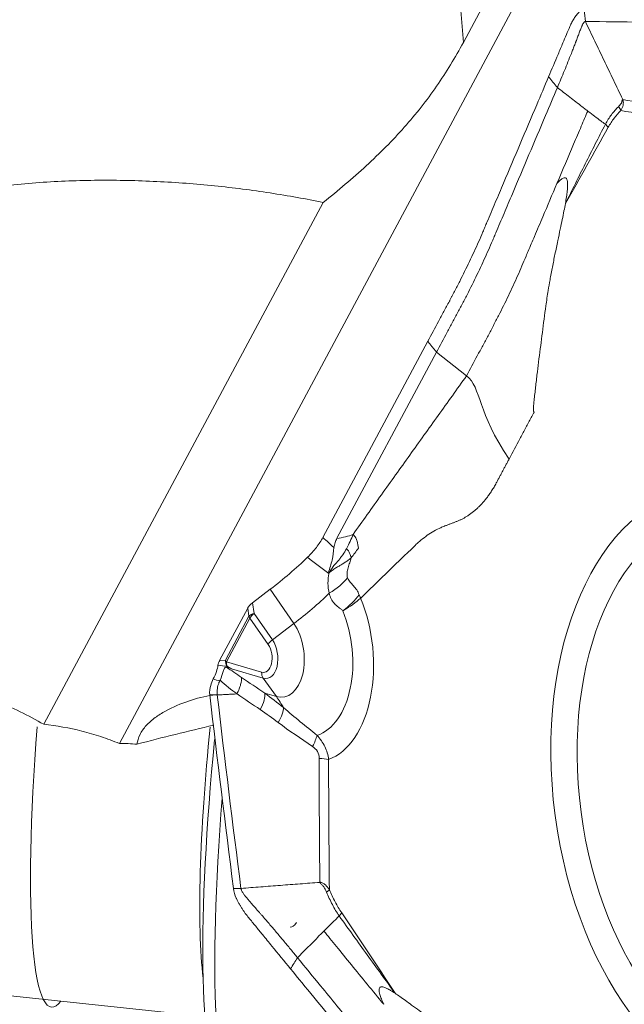
# Model space of a CAD drawing. Units: millimetres. Extents: x -92 to 112, y -80 to 28.
# Drawn here: x 22 to 28, y -57 to -47 of the extents above; entities that cross this region are included whole.
import ezdxf

# ---------------------------------------------------------------- set-up
doc = ezdxf.new("R2010")
doc.units = ezdxf.units.MM
doc.layers.add('1', color=4, linetype='CONTINUOUS')

msp = doc.modelspace()

# ---------------------------------------------------------------- linework, layer by layer
at = {"layer": '1', "lineweight": 18}
for p, q in [((26.798, -47.28), (26.28, -40.806)), ((27.723, -45.553), (26.798, -47.28)), ((27.979, -45.675), (23.284, -54.441)), ((22.513, -54.245), (25.367, -48.915)), ((25.363, -52.336), (26.435, -50.333)), ((26.524, -50.445), (25.506, -52.345)), ((26.83, -50.686), (26.524, -50.445)), ((24.643, -53.004), (24.826, -52.865)), ((24.826, -52.865), (25.067, -53.215)), ((24.308, -53.592), (24.595, -53.057)), ((24.595, -53.057), (24.608, -53.141)), ((24.661, -53.112), (24.643, -53.004)), ((24.608, -53.141), (24.368, -53.59)), ((24.378, -53.608), (24.618, -53.16)), ((24.804, -53.43), (24.618, -53.16)), ((24.661, -53.112), (24.847, -53.382)), ((24.847, -53.382), (25.067, -53.215)), ((24.368, -53.59), (24.308, -53.592)), ((24.378, -53.608), (24.737, -53.712)), ((24.753, -53.773), (24.43, -53.679)), ((24.753, -53.773), (24.888, -53.962)), ((24.888, -53.962), (24.769, -53.927)), ((19.063, -56.689), (24.157, -57.229))]:
    msp.add_line(p, q, dxfattribs=at)
for centre, major_axis, ratio, start_param, end_param in [((28.328, -47.984), (-0.0703, 0.0711), 0.723495, -2.071987, -1.612063), ((24.027, -52.054), (1.809, 1.246), 0.512645, -1.48074, -1.247999), ((25.111, -52.769), (-0.562, -0.209), 0.438374, 1.999109, 2.495657), ((24.268, -52.404), (-1.809, -1.246), 0.512645, 1.660852, 1.881069), ((25.175, -53.49), (0.151, -1.139), 0.605427, 0.140335, 1.977756), ((25.126, -53.497), (-0.116, 0.876), 0.605427, -3.025451, -1.164649), ((24.697, -53.149), (0.0987, 0.0161), 0.443468, 1.87506, 2.612872), ((24.697, -53.149), (0.0882, -0.0472), 0.608814, -2.5352, -2.2734), ((24.697, -53.149), (-0.0824, -0.0567), 0.512645, -1.48074, -0.782609), ((24.9, -53.526), (-0.058, 0.441), 0.605427, 2.881515, -0.870943), ((24.76, -53.545), (-0.031, 0.231), 0.605427, 2.881515, -0.870943), ((24.883, -53.419), (-0.0824, -0.0567), 0.512645, -1.48074, -0.782609), ((24.741, -53.548), (0.022, -0.167), 0.605427, -0.260077, 2.27065), ((24.457, -53.598), (0.004, -0.0999), 0.89036, -1.688359, -1.045461), ((24.457, -53.598), (0.0882, -0.0472), 0.608814, -2.5352, -2.2734), ((24.457, -53.598), (-0.0279, -0.096), 0.769135, -1.244798, -0.779785), ((24.816, -53.702), (0.0279, 0.096), 0.769135, 1.896794, 2.594926), ((24.583, -54.14), (0.169, 0.248), 0.329855, -1.172552, -0.359622), ((23.522, -55.519), (0.612, 2.109), 0.769135, -0.618952, -0.546667), ((24.765, -54.271), (0.183, 0.238), 0.307239, -1.154474, -0.400232), ((22.959, -53.653), (0.369, 3.48), 0.129811, 1.762924, -2.941807), ((24.605, -54.26), (-0.316, -2.983), 0.129811, -1.552143, -0.51365), ((24.753, -54.276), (-0.39, -3.679), 0.129811, -1.522887, -0.131357), ((25.117, -54.516), (0.175, 0.244), 0.319683, -1.165337, -0.663566), ((25.184, -54.637), (0.3, 0), 0.168269, 0.661352, 1.083272), ((24.901, -54.292), (0.406, 3.829), 0.129811, 1.769895, -3.141592), ((25.351, -55.946), (-0.092, -0.0392), 0.331683, 1.984884, 2.444807), ((25.24, -54.327), (0.211, 1.989), 0.129811, -3.141591, -2.912844)]:
    msp.add_ellipse(centre, major_axis=major_axis, ratio=ratio, start_param=start_param, end_param=end_param, dxfattribs=at)
for centre, major_axis in [((29.603, -54.929), (-0.409, 3.085)), ((29.71, -54.915), (0.374, -2.825))]:
    msp.add_ellipse(centre, major_axis=major_axis, ratio=0.605427, dxfattribs=at)
at = {"layer": '1', "lineweight": 18, "extrusion": (0, 0, -1)}
for centre, major_axis, ratio, start_param, end_param in [((16.496, -40.373), (10.163, -12.821), 0.071047, 0.405272, 0.428245), ((22.901, -49.734), (2.962, -2.438), 0.324338, 0.181738, 0.294501), ((16.05, -40.473), (10.618, -12.781), 0.097213, 0.385408, 0.425917), ((24.679, -53.041), (-0.0886, -0.0622), 0.473718, 0.753985, 1.491797), ((24.38, -53.601), (-0.0737, -0.0938), 0.541383, 0.75334, 1.255965)]:
    msp.add_ellipse(centre, major_axis=major_axis, ratio=ratio, start_param=start_param, end_param=end_param, dxfattribs=at)
at = {"layer": '1', "lineweight": 18}
for points, degree in [([(28.045, -47.067), (28.041, -47.027), (28.036, -46.988), (28.031, -46.948)], 3), ([(28.045, -47.067), (28.425, -47.862)], 1), ([(29.179, -47.089), (28.801, -47.075), (28.423, -47.068), (28.045, -47.067)], 3), ([(27.668, -47.63), (27.698, -47.667), (27.728, -47.704), (27.758, -47.741)], 3), ([(29.214, -48.023), (28.951, -47.967), (28.688, -47.913), (28.425, -47.862)], 3), ([(28.407, -47.974), (28.683, -48.027), (28.959, -48.082), (29.235, -48.142)], 3), ([(27.84, -48.926), (27.988, -48.67), (28.133, -48.409), (28.277, -48.147)], 3), ([(28.277, -48.147), (28.27, -48.136), (28.26, -48.125), (28.248, -48.116)], 3), ([(26.524, -50.445), (26.435, -50.333)], 1), ([(25.671, -52.305), (26.83, -50.686)], 1), ([(26.83, -50.686), (26.983, -50.806), (26.939, -51.061), (27.265, -51.535)], 3), ([(27.265, -51.535), (27.134, -51.78)], 1), ([(27.134, -51.78), (27.055, -51.928), (26.847, -52.128), (26.725, -52.175)], 2), ([(26.725, -52.175), (26.61, -52.218)], 1), ([(25.671, -52.305), (25.654, -52.352), (25.63, -52.4), (25.604, -52.451)], 3), ([(25.652, -52.544), (25.677, -52.511), (25.702, -52.481), (25.726, -52.445)], 3), ([(26.309, -52.414), (25.749, -52.955)], 1), ([(25.426, -52.698), (25.412, -52.769), (25.41, -52.842), (25.428, -52.907)], 3), ([(25.734, -52.922), (25.693, -52.976), (25.636, -53.032), (25.567, -53.086)], 3), ([(25.749, -52.955), (25.703, -52.998), (25.641, -53.043), (25.567, -53.086)], 3), ([(25.749, -52.955), (25.744, -52.944), (25.739, -52.933), (25.734, -52.922)], 3), ([(24.291, -53.642), (24.291, -53.642), (24.291, -53.642), (24.291, -53.642)], 3), ([(24.382, -53.651), (24.353, -53.65), (24.322, -53.647), (24.291, -53.642)], 3), ([(24.532, -53.766), (24.48, -53.731), (24.429, -53.696), (24.378, -53.66)], 3), ([(24.378, -53.66), (24.381, -53.66), (24.384, -53.66), (24.386, -53.66)], 3), ([(24.385, -53.651), (24.384, -53.651), (24.383, -53.651), (24.382, -53.651)], 3), ([(24.382, -53.651), (24.383, -53.654), (24.385, -53.657), (24.386, -53.66)], 3), ([(24.43, -53.679), (24.415, -53.671), (24.4, -53.663), (24.385, -53.651)], 3), ([(24.217, -53.847), (24.224, -53.825), (24.233, -53.803), (24.243, -53.782)], 3), ([(24.243, -53.782), (24.265, -53.79), (24.288, -53.796), (24.31, -53.8)], 3), ([(24.31, -53.8), (24.311, -53.798), (24.312, -53.796), (24.313, -53.795)], 3), ([(24.313, -53.795), (24.368, -53.846), (24.427, -53.891), (24.486, -53.934)], 3), ([(24.769, -53.927), (24.69, -53.873), (24.611, -53.82), (24.532, -53.766)], 3), ([(24.208, -53.944), (24.204, -53.91), (24.207, -53.877), (24.217, -53.847)], 3), ([(24.45, -55.922), (24.365, -55.263), (24.285, -54.603), (24.208, -53.944)], 3), ([(24.284, -53.945), (24.208, -53.944)], 1), ([(24.486, -53.934), (24.284, -53.945)], 1), ([(24.284, -53.945), (24.361, -54.604), (24.442, -55.262), (24.526, -55.921)], 3), ([(24.486, -53.934), (24.486, -53.934), (24.486, -53.934), (24.486, -53.934)], 3), ([(24.962, -54.074), (24.899, -54.023), (24.835, -53.974), (24.769, -53.927)], 3), ([(24.724, -54.095), (24.785, -54.137), (24.846, -54.181), (24.906, -54.226)], 3), ([(25.303, -54.358), (25.191, -54.263), (25.073, -54.175), (24.962, -54.074)], 3), ([(23.464, -54.448), (23.725, -54.379), (23.987, -54.314), (24.248, -54.254)], 3), ([(24.906, -54.226), (25.02, -54.314), (25.141, -54.388), (25.258, -54.471)], 3), ([(23.284, -54.441), (23.343, -54.44), (23.404, -54.443), (23.464, -54.448)], 3), ([(25.325, -54.592), (25.325, -55.014), (25.328, -55.436), (25.332, -55.859)], 3), ([(25.429, -55.935), (25.425, -55.492), (25.422, -55.048), (25.421, -54.605)], 3), ([(24.526, -55.921), (25.332, -55.859)], 1), ([(24.526, -55.921), (24.501, -55.921), (24.475, -55.922), (24.45, -55.922)], 3), ([(24.478, -56.019), (24.464, -55.989), (24.454, -55.956), (24.45, -55.922)], 3), ([(25.555, -56.171), (25.549, -56.181), (25.54, -56.192), (25.53, -56.202)], 3), ([(26.1, -56.992), (25.92, -56.715), (25.738, -56.442), (25.555, -56.171)], 3), ([(25.032, -56.742), (25.056, -56.704), (25.08, -56.667), (25.104, -56.629)], 3)]:
    msp.add_open_spline(points, degree=degree, dxfattribs=at)
for points, knots in [([(27.886, -47.116), (27.892, -47.101), (27.899, -47.087), (27.909, -47.067), (27.913, -47.061), (27.92, -47.048), (27.924, -47.041), (27.932, -47.029), (27.936, -47.023), (27.944, -47.012), (27.948, -47.006), (27.957, -46.996), (27.961, -46.99), (27.97, -46.98), (27.975, -46.975), (27.979, -46.971)], [0, 0, 0, 0, 0.25004, 0.25004, 0.374918, 0.374918, 0.499796, 0.499796, 0.624675, 0.624675, 0.749553, 0.749553, 0.874678, 0.874678, 1, 1, 1, 1]), ([(27.668, -47.63), (27.701, -47.554), (27.733, -47.478), (27.782, -47.363), (27.798, -47.324), (27.826, -47.257), (27.838, -47.229), (27.862, -47.172), (27.874, -47.144), (27.886, -47.116)], [0, 0, 0, 0, 0.44486, 0.44486, 0.671726, 0.671726, 0.835863, 0.835863, 1, 1, 1, 1]), ([(27.758, -47.741), (27.771, -47.712), (27.795, -47.654), (27.831, -47.567), (27.866, -47.48), (27.895, -47.406), (27.918, -47.348), (27.932, -47.311), (27.942, -47.286), (27.947, -47.273), (27.95, -47.265), (27.956, -47.247), (27.968, -47.216), (27.982, -47.18), (27.993, -47.151), (28, -47.134), (28.005, -47.12), (28.009, -47.112), (28.011, -47.107), (28.012, -47.104), (28.015, -47.098), (28.019, -47.091), (28.024, -47.082), (28.03, -47.074), (28.036, -47.069), (28.041, -47.067), (28.044, -47.067), (28.045, -47.067)], [0, 0, 0, 0, 0.125, 0.25, 0.375, 0.5, 0.5625, 0.625, 0.65625, 0.671875, 0.679688, 0.6875, 0.75, 0.8125, 0.84375, 0.875, 0.890625, 0.90625, 0.910156, 0.914062, 0.921875, 0.9375, 0.953125, 0.96875, 0.984375, 0.992188, 1, 1, 1, 1]), ([(26.798, -47.28), (26.715, -47.434), (26.624, -47.584), (26.424, -47.872), (26.314, -48.012), (26.075, -48.281), (25.945, -48.412), (25.667, -48.668), (25.52, -48.792), (25.367, -48.915)], [0, 0, 0, 0, 0.25, 0.25, 0.5, 0.5, 0.75, 0.75, 1, 1, 1, 1]), ([(26.435, -50.333), (26.472, -50.265), (26.527, -50.163), (26.59, -50.044), (26.627, -49.976), (26.65, -49.933), (26.668, -49.899), (26.686, -49.865), (26.717, -49.806), (26.778, -49.687), (26.861, -49.518), (26.939, -49.35), (26.99, -49.233), (27.018, -49.166), (27.06, -49.066), (27.124, -48.916), (27.293, -48.516), (27.475, -48.087), (27.628, -47.726), (27.668, -47.63)], [0, 0, 0, 0, 0.074466, 0.111699, 0.130316, 0.148932, 0.15824, 0.167549, 0.186165, 0.223398, 0.297864, 0.37233, 0.409563, 0.42818, 0.446796, 0.521263, 0.595729, 0.893593, 1, 1, 1, 1]), ([(27.758, -47.741), (27.718, -47.836), (27.621, -48.064), (27.468, -48.426), (27.327, -48.759), (27.228, -48.993), (27.171, -49.126), (27.136, -49.209), (27.108, -49.276), (27.079, -49.343), (27.028, -49.46), (26.95, -49.628), (26.867, -49.798), (26.806, -49.917), (26.77, -49.985), (26.734, -50.053), (26.688, -50.138), (26.615, -50.274), (26.56, -50.376), (26.524, -50.445)], [0, 0, 0, 0, 0.106032, 0.255027, 0.404021, 0.478519, 0.515767, 0.553016, 0.57164, 0.590265, 0.627513, 0.702011, 0.776508, 0.813757, 0.832381, 0.851005, 0.888254, 0.925503, 1, 1, 1, 1]), ([(27.758, -47.741), (27.8, -47.774), (27.864, -47.823), (27.948, -47.888), (28, -47.928), (28.037, -47.957), (28.056, -47.971), (28.064, -47.978), (28.067, -47.98), (28.068, -47.981)], [0, 0, 0, 0, 0.407982, 0.611972, 0.815963, 0.917959, 0.968956, 0.994455, 1, 1, 1, 1]), ([(28.425, -47.862), (28.424, -47.863), (28.423, -47.865), (28.422, -47.866), (28.421, -47.867), (28.421, -47.869), (28.421, -47.87), (28.42, -47.874), (28.419, -47.878), (28.416, -47.889), (28.414, -47.896), (28.403, -47.915), (28.393, -47.926), (28.382, -47.937)], [0, 0, 0, 0, 0.0625, 0.0625, 0.09375, 0.09375, 0.125, 0.125, 0.25, 0.25, 0.5, 0.5, 1, 1, 1, 1]), ([(28.407, -47.974), (28.417, -47.958), (28.425, -47.941), (28.431, -47.913), (28.432, -47.904), (28.432, -47.889), (28.431, -47.883), (28.43, -47.876), (28.429, -47.873), (28.428, -47.868), (28.426, -47.865), (28.425, -47.862)], [0, 0, 0, 0, 0.5, 0.5, 0.75, 0.75, 0.875, 0.875, 0.9375, 0.9375, 1, 1, 1, 1]), ([(28.382, -47.937), (28.357, -47.961), (28.333, -47.988), (28.288, -48.048), (28.266, -48.08), (28.248, -48.116)], [0, 0, 0, 0, 0.5, 0.5, 1, 1, 1, 1]), ([(28.068, -47.981), (28.047, -48.029), (28.001, -48.138), (27.898, -48.381), (27.811, -48.585), (27.753, -48.721)], [0, 0, 0, 0, 0.233152, 0.488768, 1, 1, 1, 1]), ([(28.068, -47.981), (28.07, -47.982), (28.093, -48), (28.138, -48.034), (28.196, -48.077), (28.233, -48.105), (28.248, -48.116)], [0, 0, 0, 0, 0.034757, 0.390078, 0.745398, 1, 1, 1, 1]), ([(28.277, -48.147), (28.296, -48.113), (28.317, -48.082), (28.36, -48.025), (28.383, -47.998), (28.407, -47.974)], [0, 0, 0, 0, 0.5, 0.5, 1, 1, 1, 1]), ([(28.248, -48.116), (28.179, -48.25), (28.111, -48.384), (27.975, -48.654), (27.908, -48.79), (27.84, -48.926)], [0, 0, 0, 0, 0.5, 0.5, 1, 1, 1, 1]), ([(27.84, -48.926), (27.844, -48.903), (27.851, -48.86), (27.859, -48.801), (27.863, -48.753), (27.863, -48.716), (27.86, -48.689), (27.852, -48.67), (27.84, -48.661), (27.826, -48.662), (27.811, -48.669), (27.797, -48.679), (27.784, -48.69), (27.769, -48.704), (27.759, -48.715), (27.753, -48.721)], [0, 0, 0, 0, 0.168638, 0.307763, 0.41812, 0.501141, 0.554673, 0.595967, 0.635525, 0.684947, 0.750795, 0.801175, 0.859371, 0.925598, 1, 1, 1, 1]), ([(25.367, -48.915), (25.192, -48.879), (25.01, -48.846), (24.638, -48.789), (24.449, -48.765), (24.064, -48.725), (23.868, -48.71), (23.568, -48.696), (23.468, -48.692), (23.267, -48.688), (23.167, -48.687), (22.867, -48.69), (22.668, -48.697), (22.269, -48.726), (22.069, -48.747), (21.485, -48.832), (21.116, -48.916), (20.767, -49.036)], [0, 0, 0, 0, 0.125, 0.125, 0.25, 0.25, 0.375, 0.375, 0.4375, 0.4375, 0.5, 0.5, 0.625, 0.625, 0.75, 0.75, 1, 1, 1, 1]), ([(27.753, -48.721), (27.705, -48.834), (27.629, -49.014), (27.531, -49.245), (27.474, -49.379), (27.431, -49.479), (27.396, -49.563), (27.337, -49.698), (27.259, -49.867), (27.175, -50.037), (27.113, -50.156), (27.077, -50.224), (27.05, -50.276), (27.023, -50.327), (26.986, -50.395), (26.922, -50.515), (26.867, -50.618), (26.83, -50.686)], [0, 0, 0, 0, 0.174492, 0.277681, 0.355072, 0.380869, 0.432463, 0.484058, 0.587246, 0.690435, 0.742029, 0.767826, 0.793623, 0.81942, 0.845217, 0.896812, 1, 1, 1, 1]), ([(27.52, -51.059), (27.519, -51.056), (27.516, -51.05), (27.514, -51.038), (27.514, -51.024), (27.514, -51.007), (27.516, -50.985), (27.518, -50.956), (27.523, -50.91), (27.53, -50.852), (27.54, -50.76), (27.553, -50.647), (27.576, -50.466), (27.605, -50.242), (27.634, -50.008), (27.661, -49.829), (27.684, -49.697), (27.707, -49.575), (27.734, -49.441), (27.761, -49.312), (27.786, -49.193), (27.807, -49.092), (27.825, -49.006), (27.835, -48.951), (27.84, -48.926)], [0, 0, 0, 0, 0.003963, 0.009026, 0.015612, 0.022421, 0.031244, 0.045569, 0.062471, 0.093814, 0.124938, 0.189327, 0.249868, 0.374802, 0.499726, 0.573768, 0.624665, 0.687588, 0.749771, 0.817659, 0.874883, 0.922295, 0.963983, 1, 1, 1, 1]), ([(27.265, -51.535), (27.302, -51.466), (27.357, -51.364), (27.421, -51.244), (27.458, -51.175), (27.485, -51.125), (27.506, -51.086), (27.517, -51.064), (27.52, -51.059)], [0, 0, 0, 0, 0.429948, 0.644922, 0.75241, 0.859897, 0.967384, 1, 1, 1, 1]), ([(26.309, -52.414), (26.312, -52.411), (26.325, -52.399), (26.359, -52.368), (26.434, -52.308), (26.514, -52.26), (26.579, -52.231), (26.599, -52.223), (26.608, -52.219), (26.61, -52.218)], [0, 0, 0, 0, 0.028434, 0.139929, 0.362918, 0.808897, 0.920392, 0.976139, 1, 1, 1, 1]), ([(25.363, -52.336), (25.345, -52.37), (25.322, -52.404), (25.27, -52.472), (25.239, -52.506), (25.206, -52.538)], [0, 0, 0, 0, 0.5, 0.5, 1, 1, 1, 1]), ([(25.506, -52.345), (25.499, -52.359), (25.492, -52.373), (25.482, -52.405), (25.478, -52.422), (25.476, -52.44)], [0, 0, 0, 0, 0.5, 0.5, 1, 1, 1, 1]), ([(25.726, -52.445), (25.723, -52.422), (25.72, -52.399), (25.71, -52.363), (25.705, -52.351), (25.692, -52.327), (25.683, -52.316), (25.671, -52.305)], [0, 0, 0, 0, 0.5, 0.5, 0.75, 0.75, 1, 1, 1, 1]), ([(25.476, -52.44), (25.473, -52.483), (25.466, -52.525), (25.452, -52.589), (25.446, -52.61), (25.433, -52.652), (25.426, -52.674), (25.418, -52.695)], [0, 0, 0, 0, 0.5, 0.5, 0.75, 0.75, 1, 1, 1, 1]), ([(25.604, -52.451), (25.592, -52.473), (25.58, -52.494), (25.559, -52.523), (25.552, -52.533), (25.537, -52.552), (25.53, -52.562), (25.514, -52.58), (25.506, -52.589), (25.489, -52.608), (25.481, -52.617), (25.472, -52.628), (25.471, -52.629), (25.469, -52.632), (25.468, -52.633), (25.452, -52.653), (25.44, -52.676), (25.426, -52.698)], [0, 0, 0, 0, 0.24241, 0.24241, 0.365901, 0.365901, 0.489393, 0.489393, 0.616611, 0.616611, 0.743829, 0.743829, 0.75984, 0.75984, 0.77585, 0.77585, 1, 1, 1, 1]), ([(25.652, -52.544), (25.648, -52.528), (25.643, -52.513), (25.628, -52.482), (25.62, -52.466), (25.604, -52.451)], [0, 0, 0, 0, 0.5, 0.5, 1, 1, 1, 1]), ([(25.652, -52.544), (25.643, -52.552), (25.624, -52.568), (25.592, -52.589), (25.56, -52.609), (25.534, -52.625), (25.511, -52.637), (25.493, -52.648), (25.473, -52.662), (25.45, -52.678), (25.434, -52.691), (25.426, -52.698)], [0, 0, 0, 0, 0.167921, 0.327019, 0.472823, 0.60376, 0.667101, 0.73816, 0.817147, 0.904315, 1, 1, 1, 1]), ([(25.616, -52.75), (25.61, -52.735), (25.609, -52.717), (25.612, -52.68), (25.616, -52.663), (25.625, -52.628), (25.631, -52.611), (25.642, -52.578), (25.647, -52.561), (25.652, -52.544)], [0, 0, 0, 0, 0.25, 0.25, 0.5, 0.5, 0.75, 0.75, 1, 1, 1, 1]), ([(25.734, -52.922), (25.726, -52.905), (25.718, -52.888), (25.698, -52.857), (25.687, -52.843), (25.664, -52.817), (25.653, -52.805), (25.632, -52.78), (25.622, -52.767), (25.616, -52.75)], [0, 0, 0, 0, 0.25, 0.25, 0.5, 0.5, 0.75, 0.75, 1, 1, 1, 1]), ([(25.428, -52.907), (25.432, -52.927), (25.438, -52.946), (25.456, -52.981), (25.467, -52.997), (25.493, -53.026), (25.507, -53.038), (25.53, -53.056), (25.538, -53.061), (25.549, -53.07), (25.553, -53.073), (25.56, -53.079), (25.564, -53.082), (25.567, -53.086)], [0, 0, 0, 0, 0.25, 0.25, 0.5, 0.5, 0.75, 0.75, 0.875, 0.875, 0.9375, 0.9375, 1, 1, 1, 1]), ([(22.513, -54.245), (22.435, -54.2), (22.355, -54.157), (22.189, -54.077), (22.104, -54.039), (21.846, -53.935), (21.67, -53.877), (21.4, -53.802), (21.309, -53.779), (21.126, -53.737), (21.032, -53.718), (20.753, -53.667), (20.567, -53.64), (20.195, -53.601), (20.01, -53.587), (19.733, -53.576), (19.64, -53.573), (19.458, -53.572), (19.368, -53.573), (19.103, -53.58), (18.931, -53.591), (18.68, -53.617), (18.598, -53.627), (18.436, -53.652), (18.356, -53.666), (18.279, -53.682)], [0, 0, 0, 0, 0.0625, 0.0625, 0.125, 0.125, 0.25, 0.25, 0.3125, 0.3125, 0.375, 0.375, 0.5, 0.5, 0.625, 0.625, 0.6875, 0.6875, 0.75, 0.75, 0.875, 0.875, 0.9375, 0.9375, 1, 1, 1, 1]), ([(24.291, -53.642), (24.288, -53.662), (24.283, -53.683), (24.267, -53.73), (24.257, -53.756), (24.243, -53.782)], [0, 0, 0, 0, 0.5, 0.5, 1, 1, 1, 1]), ([(24.313, -53.795), (24.327, -53.762), (24.337, -53.731), (24.349, -53.693), (24.352, -53.681), (24.362, -53.665), (24.369, -53.66), (24.378, -53.66)], [0, 0, 0, 0, 0.5, 0.5, 0.75, 0.75, 1, 1, 1, 1]), ([(24.386, -53.66), (24.391, -53.66), (24.399, -53.664), (24.414, -53.671), (24.422, -53.675), (24.43, -53.679)], [0, 0, 0, 0, 0.5, 0.5, 1, 1, 1, 1]), ([(24.284, -53.945), (24.282, -53.923), (24.282, -53.89), (24.291, -53.849), (24.3, -53.822), (24.307, -53.806), (24.31, -53.8)], [0, 0, 0, 0, 0.42484, 0.63726, 0.84968, 1, 1, 1, 1]), ([(24.486, -53.934), (24.494, -53.917), (24.502, -53.9), (24.514, -53.868), (24.519, -53.853), (24.531, -53.809), (24.534, -53.785), (24.532, -53.766)], [0, 0, 0, 0, 0.25, 0.25, 0.5, 0.5, 1, 1, 1, 1]), ([(24.24, -53.946), (24.156, -53.959), (24.073, -53.98), (23.911, -54.034), (23.831, -54.067), (23.719, -54.13), (23.683, -54.152), (23.617, -54.201), (23.586, -54.229), (23.532, -54.287), (23.511, -54.317), (23.479, -54.382), (23.469, -54.415), (23.464, -54.448)], [0, 0, 0, 0, 0.25, 0.25, 0.5, 0.5, 0.625, 0.625, 0.75, 0.75, 0.875, 0.875, 1, 1, 1, 1]), ([(24.486, -53.934), (24.486, -53.934), (24.486, -53.934), (24.565, -53.987), (24.644, -54.041), (24.724, -54.095)], [0, 0, 0, 0, 0.000197, 0.000197, 1, 1, 1, 1]), ([(24.486, -53.934), (24.486, -53.934), (24.486, -53.934), (24.486, -53.934), (24.486, -53.934), (24.486, -53.934)], [0, 0, 0, 0, 0.447035, 0.447035, 1, 1, 1, 1]), ([(23.284, -54.441), (23.223, -54.416), (23.16, -54.392), (23.032, -54.35), (22.967, -54.331), (22.773, -54.282), (22.643, -54.259), (22.513, -54.245)], [0, 0, 0, 0, 0.25, 0.25, 0.5, 0.5, 1, 1, 1, 1]), ([(25.421, -54.605), (25.416, -54.559), (25.403, -54.514), (25.362, -54.43), (25.335, -54.392), (25.303, -54.358)], [0, 0, 0, 0, 0.5, 0.5, 1, 1, 1, 1]), ([(25.258, -54.471), (25.277, -54.485), (25.294, -54.501), (25.319, -54.543), (25.325, -54.568), (25.325, -54.592)], [0, 0, 0, 0, 0.5, 0.5, 1, 1, 1, 1]), ([(25.429, -55.935), (25.418, -55.917), (25.405, -55.9), (25.381, -55.878), (25.372, -55.872), (25.358, -55.864), (25.353, -55.862), (25.345, -55.86), (25.342, -55.859), (25.337, -55.858), (25.335, -55.859), (25.332, -55.859)], [0, 0, 0, 0, 0.5, 0.5, 0.75, 0.75, 0.875, 0.875, 0.9375, 0.9375, 1, 1, 1, 1]), ([(25.332, -55.859), (25.333, -55.861), (25.334, -55.863), (25.336, -55.867), (25.337, -55.868), (25.339, -55.869), (25.34, -55.87), (25.345, -55.874), (25.349, -55.878), (25.359, -55.888), (25.365, -55.896), (25.383, -55.921), (25.392, -55.939), (25.399, -55.958)], [0, 0, 0, 0, 0.0625, 0.0625, 0.09375, 0.09375, 0.125, 0.125, 0.25, 0.25, 0.5, 0.5, 1, 1, 1, 1]), ([(25.104, -56.629), (25.08, -56.6), (25.032, -56.541), (24.96, -56.454), (24.887, -56.367), (24.826, -56.295), (24.776, -56.238), (24.745, -56.202), (24.723, -56.177), (24.712, -56.165), (24.706, -56.158), (24.691, -56.14), (24.664, -56.109), (24.633, -56.074), (24.608, -56.045), (24.592, -56.026), (24.58, -56.011), (24.573, -56.003), (24.568, -55.997), (24.565, -55.993), (24.56, -55.986), (24.552, -55.976), (24.544, -55.964), (24.536, -55.951), (24.531, -55.939), (24.528, -55.929), (24.527, -55.923), (24.526, -55.921)], [0, 0, 0, 0, 0.125, 0.25, 0.375, 0.5, 0.5625, 0.625, 0.65625, 0.671875, 0.679688, 0.6875, 0.75, 0.8125, 0.84375, 0.875, 0.890625, 0.90625, 0.910156, 0.914062, 0.921875, 0.9375, 0.953125, 0.96875, 0.984375, 0.992188, 1, 1, 1, 1]), ([(25.399, -55.958), (25.418, -56.003), (25.438, -56.045), (25.481, -56.127), (25.504, -56.167), (25.53, -56.202)], [0, 0, 0, 0, 0.5, 0.5, 1, 1, 1, 1]), ([(25.555, -56.171), (25.531, -56.136), (25.509, -56.098), (25.467, -56.019), (25.448, -55.978), (25.429, -55.935)], [0, 0, 0, 0, 0.5, 0.5, 1, 1, 1, 1]), ([(24.606, -56.222), (24.594, -56.207), (24.582, -56.192), (24.565, -56.168), (24.559, -56.16), (24.548, -56.143), (24.543, -56.135), (24.532, -56.118), (24.526, -56.109), (24.516, -56.092), (24.511, -56.083), (24.501, -56.065), (24.496, -56.056), (24.487, -56.037), (24.482, -56.028), (24.478, -56.019)], [0, 0, 0, 0, 0.25004, 0.25004, 0.374918, 0.374918, 0.499796, 0.499796, 0.624675, 0.624675, 0.749553, 0.749553, 0.874678, 0.874678, 1, 1, 1, 1]), ([(25.373, -56.357), (25.375, -56.355), (25.395, -56.335), (25.434, -56.297), (25.485, -56.247), (25.517, -56.215), (25.53, -56.202)], [0, 0, 0, 0, 0.034757, 0.390078, 0.745398, 1, 1, 1, 1]), ([(25.53, -56.202), (25.625, -56.335), (25.72, -56.467), (25.91, -56.731), (26.006, -56.861), (26.1, -56.992)], [0, 0, 0, 0, 0.5, 0.5, 1, 1, 1, 1]), ([(25.032, -56.742), (24.969, -56.665), (24.906, -56.588), (24.811, -56.471), (24.778, -56.432), (24.723, -56.364), (24.7, -56.336), (24.653, -56.279), (24.63, -56.25), (24.606, -56.222)], [0, 0, 0, 0, 0.44486, 0.44486, 0.671726, 0.671726, 0.835863, 0.835863, 1, 1, 1, 1]), ([(25.104, -56.629), (25.141, -56.592), (25.196, -56.536), (25.269, -56.463), (25.314, -56.416), (25.346, -56.384), (25.362, -56.368), (25.37, -56.36), (25.372, -56.358), (25.373, -56.357)], [0, 0, 0, 0, 0.407982, 0.611972, 0.815963, 0.917959, 0.968956, 0.994455, 1, 1, 1, 1]), ([(25.373, -56.357), (25.413, -56.406), (25.503, -56.516), (25.703, -56.761), (25.872, -56.967), (25.984, -57.105)], [0, 0, 0, 0, 0.233152, 0.488768, 1, 1, 1, 1]), ([(25.104, -56.629), (25.183, -56.725), (25.372, -56.956), (25.671, -57.321), (25.947, -57.658), (26.14, -57.894), (26.25, -58.029), (26.319, -58.113), (26.374, -58.181), (26.429, -58.248), (26.525, -58.367), (26.657, -58.537), (26.783, -58.708), (26.869, -58.829), (26.917, -58.897), (26.965, -58.966), (27.024, -59.052), (27.119, -59.19), (27.19, -59.293), (27.237, -59.362)], [0, 0, 0, 0, 0.106032, 0.255027, 0.404021, 0.478519, 0.515767, 0.553016, 0.57164, 0.590265, 0.627513, 0.702011, 0.776508, 0.813757, 0.832381, 0.851005, 0.888254, 0.925503, 1, 1, 1, 1]), ([(27.167, -59.475), (27.119, -59.406), (27.048, -59.303), (26.965, -59.182), (26.918, -59.114), (26.888, -59.071), (26.864, -59.036), (26.841, -59.002), (26.798, -58.942), (26.713, -58.822), (26.586, -58.651), (26.454, -58.481), (26.359, -58.362), (26.304, -58.295), (26.221, -58.194), (26.097, -58.042), (25.766, -57.638), (25.411, -57.204), (25.111, -56.838), (25.032, -56.742)], [0, 0, 0, 0, 0.074466, 0.111699, 0.130316, 0.148932, 0.15824, 0.167549, 0.186165, 0.223398, 0.297864, 0.37233, 0.409563, 0.42818, 0.446796, 0.521263, 0.595729, 0.893593, 1, 1, 1, 1]), ([(26.1, -56.992), (26.085, -56.982), (26.058, -56.964), (26.02, -56.943), (25.989, -56.93), (25.966, -56.925), (25.95, -56.927), (25.939, -56.937), (25.935, -56.955), (25.938, -56.979), (25.944, -57.003), (25.952, -57.027), (25.961, -57.051), (25.972, -57.077), (25.98, -57.095), (25.984, -57.105)], [0, 0, 0, 0, 0.168638, 0.307763, 0.41812, 0.501141, 0.554673, 0.595967, 0.635525, 0.684947, 0.750795, 0.801175, 0.859371, 0.925598, 1, 1, 1, 1]), ([(27.473, -57.804), (27.472, -57.806), (27.469, -57.81), (27.461, -57.811), (27.453, -57.81), (27.442, -57.807), (27.428, -57.801), (27.409, -57.793), (27.38, -57.779), (27.343, -57.761), (27.285, -57.731), (27.212, -57.694), (27.096, -57.633), (26.953, -57.555), (26.803, -57.475), (26.688, -57.407), (26.602, -57.352), (26.523, -57.297), (26.436, -57.235), (26.352, -57.173), (26.274, -57.115), (26.208, -57.067), (26.152, -57.027), (26.117, -57.003), (26.1, -56.992)], [0, 0, 0, 0, 0.003963, 0.009026, 0.015612, 0.022421, 0.031244, 0.045569, 0.062471, 0.093814, 0.124938, 0.189327, 0.249868, 0.374802, 0.499726, 0.573768, 0.624665, 0.687588, 0.749771, 0.817659, 0.874883, 0.922295, 0.963983, 1, 1, 1, 1])]:
    msp.add_open_spline(points, degree=3, knots=knots, dxfattribs=at)

doc.saveas('drawing.dxf')
